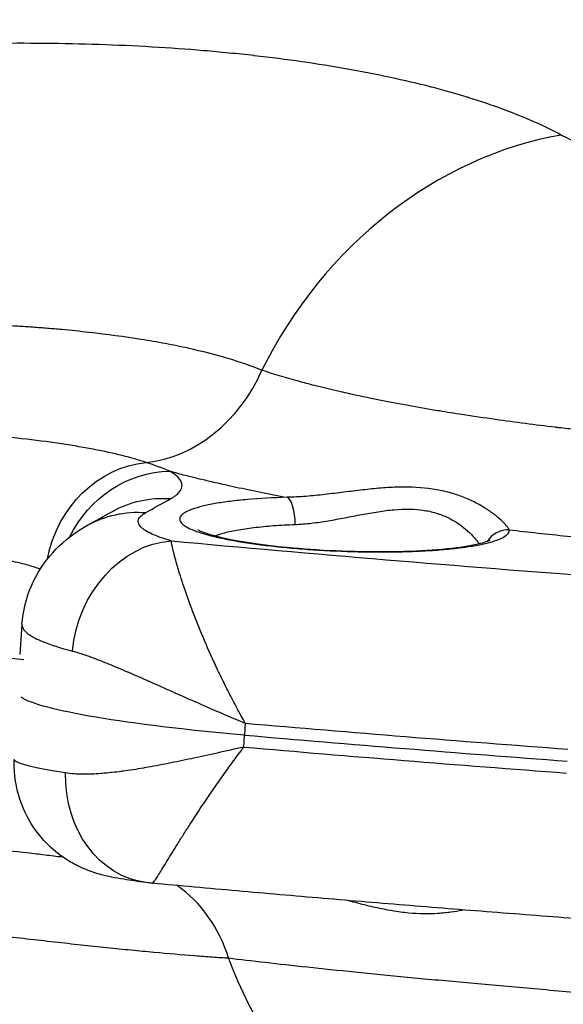
# Model space of a CAD drawing. Extents: x -29 to 25171, y -35653 to 17807.
# Drawn here: x 6086 to 6154, y 3470 to 3594 of the extents above; entities that cross this region are included whole.
import ezdxf

# ---------------------------------------------------------------- set-up
doc = ezdxf.new("R2010")
doc.units = 0
doc.header["$MEASUREMENT"] = 0
doc.header["$PDMODE"] = 1
doc.layers.get('0').update_dxf_attribs({"linetype": 'CONTINUOUS'})
doc.layers.get('DefPoints').update_dxf_attribs({"linetype": 'CONTINUOUS'})
doc.layers.add('FRAM3', color=1, linetype='CONTINUOUS', lineweight=50)
doc.layers.add('寸法線', color=3, linetype='CONTINUOUS', lineweight=18)
doc.layers.add('外形線', color=7, linetype='CONTINUOUS')
doc.styles.get("Standard").update_dxf_attribs({"font": 'TXT.SHX', "bigfont": 'bigfont.shx'})
doc.dimstyles.new('60ベース', dxfattribs={"dimscale": 60, "dimtxt": 3, "dimasz": 3, "dimexe": 0, "dimexo": 1, "dimgap": 1, "dimtad": 3, "dimdec": 1, "dimdsep": 46, "dimtxsty": 'STANDARD', "dimblk": 'DOTSMALL', "dimcen": 0, "dimclrd": 256, "dimclre": 256, "dimclrt": 7, "dimadec": 3, "dimazin": 2, "dimtfac": 1, "dimtdec": 1, "dimtix": 1, "dimtmove": 2, "dimatfit": 2, "dimldrblk": 'OPEN', "dimfxl": 1, "dimtolj": 1, "dimlwd": -1, "dimlwe": -1, "dimarcsym": 0})

# ---------------------------------------------------------------- blocks, each defined once
blk = doc.blocks.new('_DotSmall')
at = {"layer": 'FRAM3', "color": 0, "const_width": 0.5}
blk.add_lwpolyline([(-0.0625, 0, 1), (0.0625, 0, 1)], format="xyb", close=True, dxfattribs=at)
blk = doc.blocks.new('*D17')
at = {"layer": 'DefPoints', "color": 0}
for p in [(7011.84, 4781.67), (2092.12, 2639.09), (2829.65, 2639.09)]:
    blk.add_point(p, dxfattribs=at)
at = {"layer": '寸法線'}
for p, q in [((6951.84, 4781.67), (2092.12, 4781.67)), ((2092.12, 4781.67), (2092.12, 2639.09)), ((2769.65, 2639.09), (2092.12, 2639.09))]:
    blk.add_line(p, q, dxfattribs=at)
at = {"layer": '寸法線', "xscale": 180, "yscale": 180, "zscale": 180}
for p, rotation in [((2092.12, 4781.67), 90), ((2092.12, 2639.09), 270)]:
    blk.add_blockref('_DotSmall', p, dxfattribs=dict(at, rotation=rotation))
at = {"layer": '寸法線', "color": 7, "insert": (1942.12, 3710.38), "char_height": 180, "attachment_point": 5, "rotation": 90}
blk.add_mtext('\\A1;2143', dxfattribs=at)
blk = doc.blocks.new('_OPEN')
at = {"color": 0, "linetype": 'ByBlock'}
for p, q in [((-1, 0.16667), (0, 0)), ((0, 0), (-1, -0.16667)), ((0, 0), (-1, 0))]:
    blk.add_line(p, q, dxfattribs=at)

msp = doc.modelspace()

# ---------------------------------------------------------------- linework, layer by layer
at = {"layer": '外形線', "extrusion": (0, 1, 0)}
for p, q in [((6088.512, 3591.001), (6088.512, 3591.001)), ((6137.831, 3531.843), (6137.831, 3531.84)), ((6086.083, 3517.624), (6085.804, 3513.85)), ((6098.71, 3511.95), (6098.71, 3511.95)), ((6111.324, 3510.784), (6111.324, 3510.784)), ((6114.272, 3505.168), (6114.178, 3503.656)), ((6114.101, 3502.149), (6114.178, 3503.656)), ((6110.52, 3501.343), (6110.52, 3501.343)), ((6113.311, 3501.093), (6113.311, 3501.093))]:
    msp.add_line(p, q, dxfattribs=at)
at = {"layer": '外形線', "extrusion": (1e-16, 0, -1)}
for centre, major_axis, ratio, start_param, end_param in [((6319.8, 3552.142), (-253.585, 14.32), 0.0971977, 0.8467531, 0.8467547), ((6147.898, 3533.327), (2.069, 15.647), 0.6258916, -0.8937695, -0.8937674), ((6101.864, 3524.028), (4.83, 13.446), 0.8854097, -1.7463744, -0.3935002), ((6104.365, 3522.89), (7.265, 12.302), 0.9482084, -1.6588868, -0.528907), ((6104.451, 3519.422), (-6.95, 12.483), 0.9527225, 0, 0.5588964), ((6101.299, 3517.666), (-6.951, 12.482), 0.9527149, 0, 0.55936), ((6104.468, 3514.094), (3.961, 13.728), 0.8320627, -1.7941041, -0.2965578), ((6221.037, 3535.127), (-331.259, 18.711), 0.0972131, 5.1256725, 5.2511051), ((6126.662, 3506.788), (-41.209, 2.328), 0.0972131, 5.0146645, 6.1184277), ((6103.627, 3499.203), (1.853, 14.167), 0.8402265, 3.1415966, 4.5803522), ((6153.625, 3494.623), (-2.229, 50.751), 0.8844359, 3.3498903, 4.3655275)]:
    msp.add_ellipse(centre, major_axis=major_axis, ratio=ratio, start_param=start_param, end_param=end_param, dxfattribs=at)
at = {"layer": '外形線'}
for centre, major_axis, ratio, start_param, end_param in [((6155.667, 3530.785), (24.07, 44.736), 0.8586753, 0.5934045, 1.6090417), ((6105.09, 3544.844), (-2.769, 18.92), 0.9485817, 0.8726784, 0.8726795), ((6101.622, 3556.831), (5.586, 18.213), 0.8562853, 3.4938851, 4.5823931), ((6108.4, 3537.642), (1.315, 15.826), 0.4604312, -0.5478952, -0.5478933), ((6119.457, 3530.555), (-0.093, 3.174), 0.3499506, 4.6085265, 6.1092144), ((6147.472, 3526.447), (3.16, 0.306), 0.9861504, 1.4367122, 2.4806119), ((6221.991, 3552.003), (-332.674, 18.791), 0.0972131, 1.2166769, 1.3883225), ((6220.856, 3531.904), (-351.838, 19.873), 0.0972131, 1.2685208, 1.3880205), ((6220.771, 3530.395), (-351.865, 19.875), 0.0972131, 1.2685208, 1.3880214), ((6220.685, 3528.886), (-351.838, 19.873), 0.0972131, 1.2685208, 1.3880205), ((6096.555, 3468.157), (2.771, 19.058), 0.8639122, -0.2514594, -0.2514566), ((6096.624, 3468.351), (2.758, 18.849), 0.86397, -1.0583798, -0.4126681)]:
    msp.add_ellipse(centre, major_axis=major_axis, ratio=ratio, start_param=start_param, end_param=end_param, dxfattribs=at)
for points, knots in [([(6154.141, 3579.43), (6151.979, 3580.594), (6149.528, 3581.679), (6146.799, 3582.687), (6146.784, 3582.693), (6146.769, 3582.698), (6146.754, 3582.704), (6145.398, 3583.204), (6143.973, 3583.685), (6142.479, 3584.147), (6142.46, 3584.153), (6142.44, 3584.159), (6142.421, 3584.165), (6141.682, 3584.393), (6140.927, 3584.616), (6140.155, 3584.834), (6140.134, 3584.84), (6140.114, 3584.846), (6140.093, 3584.852), (6139.319, 3585.07), (6138.528, 3585.284), (6137.725, 3585.491), (6137.705, 3585.496), (6137.684, 3585.502), (6137.664, 3585.507), (6134.385, 3586.352), (6130.893, 3587.101), (6127.195, 3587.757), (6127.176, 3587.76), (6127.157, 3587.764), (6127.138, 3587.767), (6123.433, 3588.423), (6119.522, 3588.985), (6115.398, 3589.451), (6115.381, 3589.452), (6115.364, 3589.454), (6115.347, 3589.456), (6114.327, 3589.571), (6113.292, 3589.681), (6112.25, 3589.783), (6112.234, 3589.785), (6112.218, 3589.786), (6112.201, 3589.788), (6111.158, 3589.891), (6110.108, 3589.986), (6109.05, 3590.076), (6109.035, 3590.077), (6109.019, 3590.079), (6109.004, 3590.08), (6106.871, 3590.26), (6104.711, 3590.413), (6102.524, 3590.541), (6102.51, 3590.542), (6102.496, 3590.543), (6102.483, 3590.543), (6098.089, 3590.799), (6093.585, 3590.951), (6088.97, 3590.997), (6088.961, 3590.997), (6088.951, 3590.997), (6088.942, 3590.997), (6086.637, 3591.02), (6084.304, 3591.016), (6081.942, 3590.986), (6081.935, 3590.986), (6081.927, 3590.985), (6081.92, 3590.985), (6079.556, 3590.954), (6077.183, 3590.896), (6074.807, 3590.812), (6074.802, 3590.812), (6074.797, 3590.812), (6074.792, 3590.811), (6070.03, 3590.642), (6065.249, 3590.366), (6060.448, 3589.981)], [0, 0, 0, 0, 0.01424921, 0.01424921, 0.01424921, 0.01432799, 0.01432799, 0.01432799, 0.02139985, 0.02139985, 0.02139985, 0.02149198, 0.02149198, 0.02149198, 0.02498175, 0.02498175, 0.02498175, 0.02507398, 0.02507398, 0.02507398, 0.02856717, 0.02856717, 0.02856717, 0.02865598, 0.02865598, 0.02865598, 0.04290996, 0.04290996, 0.04290996, 0.04298397, 0.04298397, 0.04298397, 0.05725275, 0.05725275, 0.05725275, 0.05731196, 0.05731196, 0.05731196, 0.06083845, 0.06083845, 0.06083845, 0.06089395, 0.06089395, 0.06089395, 0.06442414, 0.06442414, 0.06442414, 0.06447595, 0.06447595, 0.06447595, 0.07159554, 0.07159554, 0.07159554, 0.07163995, 0.07163995, 0.07163995, 0.08593833, 0.08593833, 0.08593833, 0.08596794, 0.08596794, 0.08596794, 0.09310973, 0.09310973, 0.09310973, 0.09313193, 0.09313193, 0.09313193, 0.10028112, 0.10028112, 0.10028112, 0.10029592, 0.10029592, 0.10029592, 0.11462391, 0.11462391, 0.11462391, 0.11462391]), ([(6182.502, 3574.053), (6180.996, 3574.096), (6179.517, 3574.164), (6178.062, 3574.257), (6176.6, 3574.35), (6175.163, 3574.467), (6173.753, 3574.61), (6173.74, 3574.611), (6173.728, 3574.612), (6173.715, 3574.614), (6173.374, 3574.648), (6173.034, 3574.685), (6172.697, 3574.722), (6172.347, 3574.761), (6172.001, 3574.801), (6171.658, 3574.843), (6171.647, 3574.844), (6171.636, 3574.846), (6171.625, 3574.847), (6170.95, 3574.929), (6170.288, 3575.017), (6169.637, 3575.11), (6169.628, 3575.111), (6169.618, 3575.112), (6169.608, 3575.114), (6168.297, 3575.302), (6167.034, 3575.511), (6165.82, 3575.742), (6165.813, 3575.743), (6165.805, 3575.745), (6165.798, 3575.746), (6165.194, 3575.861), (6164.602, 3575.982), (6164.022, 3576.107), (6163.436, 3576.235), (6162.861, 3576.368), (6162.3, 3576.506), (6162.295, 3576.507), (6162.29, 3576.508), (6162.285, 3576.509), (6161.169, 3576.785), (6160.127, 3577.077), (6159.154, 3577.385), (6159.152, 3577.386), (6159.149, 3577.387), (6159.146, 3577.388), (6158.172, 3577.696), (6157.269, 3578.02), (6156.436, 3578.36), (6155.6, 3578.701), (6154.835, 3579.057), (6154.141, 3579.43)], [0, 0, 0, 0, 0.004532267, 0.004532267, 0.004532267, 0.009087751, 0.009087751, 0.009087751, 0.009127802, 0.009127802, 0.009127802, 0.010230065, 0.010230065, 0.010230065, 0.011372777, 0.011372777, 0.011372777, 0.011409753, 0.011409753, 0.011409753, 0.013658089, 0.013658089, 0.013658089, 0.013691703, 0.013691703, 0.013691703, 0.018228713, 0.018228713, 0.018228713, 0.018255604, 0.018255604, 0.018255604, 0.020514024, 0.020514024, 0.020514024, 0.022799337, 0.022799337, 0.022799337, 0.022819505, 0.022819505, 0.022819505, 0.027369961, 0.027369961, 0.027369961, 0.027383406, 0.027383406, 0.027383406, 0.0319406, 0.0319406, 0.0319406, 0.036511209, 0.036511209, 0.036511209, 0.036511209]), ([(6116.361, 3549.728), (6115.095, 3550.25), (6113.681, 3550.743), (6112.125, 3551.206), (6110.57, 3551.668), (6108.873, 3552.102), (6107.034, 3552.506), (6106.114, 3552.707), (6105.156, 3552.902), (6104.166, 3553.088), (6104.163, 3553.089), (6104.16, 3553.089), (6104.157, 3553.09), (6103.66, 3553.183), (6103.155, 3553.274), (6102.645, 3553.363), (6102.142, 3553.45), (6101.634, 3553.535), (6101.118, 3553.617), (6101.111, 3553.618), (6101.103, 3553.62), (6101.096, 3553.621), (6099.022, 3553.953), (6096.85, 3554.246), (6094.583, 3554.502), (6094.568, 3554.504), (6094.553, 3554.505), (6094.537, 3554.507), (6093.415, 3554.633), (6092.268, 3554.75), (6091.098, 3554.858), (6090.504, 3554.912), (6089.905, 3554.965), (6089.299, 3555.014), (6088.694, 3555.064), (6088.081, 3555.111), (6087.465, 3555.156), (6087.448, 3555.157), (6087.431, 3555.158), (6087.415, 3555.159), (6086.797, 3555.204), (6086.173, 3555.246), (6085.548, 3555.285), (6084.923, 3555.324), (6084.295, 3555.36), (6083.666, 3555.394), (6082.436, 3555.459), (6081.198, 3555.515), (6079.947, 3555.56), (6079.919, 3555.561), (6079.891, 3555.562), (6079.863, 3555.563), (6077.342, 3555.653), (6074.781, 3555.702), (6072.178, 3555.71), (6072.158, 3555.71), (6072.138, 3555.71), (6072.118, 3555.71), (6070.821, 3555.713), (6069.512, 3555.706), (6068.199, 3555.688), (6066.866, 3555.67), (6065.532, 3555.641), (6064.197, 3555.602)], [0, 0, 0, 0, 0.007901323, 0.007901323, 0.007901323, 0.015802646, 0.015802646, 0.015802646, 0.019753307, 0.019753307, 0.019753307, 0.01976448, 0.01976448, 0.01976448, 0.021746989, 0.021746989, 0.021746989, 0.023703969, 0.023703969, 0.023703969, 0.023731995, 0.023731995, 0.023731995, 0.031605292, 0.031605292, 0.031605292, 0.031658367, 0.031658367, 0.031658367, 0.035555953, 0.035555953, 0.035555953, 0.037531284, 0.037531284, 0.037531284, 0.039506615, 0.039506615, 0.039506615, 0.039560098, 0.039560098, 0.039560098, 0.041541761, 0.041541761, 0.041541761, 0.043527631, 0.043527631, 0.043527631, 0.047407938, 0.047407938, 0.047407938, 0.047494, 0.047494, 0.047494, 0.055309261, 0.055309261, 0.055309261, 0.055369387, 0.055369387, 0.055369387, 0.059259922, 0.059259922, 0.059259922, 0.063210584, 0.063210584, 0.063210584, 0.063210584]), ([(6169.552, 3540.913), (6168.767, 3540.977), (6167.986, 3541.043), (6167.209, 3541.11), (6165.214, 3541.284), (6163.248, 3541.467), (6161.312, 3541.66), (6160.275, 3541.764), (6159.248, 3541.87), (6158.228, 3541.979), (6157.491, 3542.058), (6156.755, 3542.139), (6156.025, 3542.221), (6155.297, 3542.303), (6154.575, 3542.386), (6153.856, 3542.471), (6153.709, 3542.489), (6153.561, 3542.506), (6153.414, 3542.524), (6152.139, 3542.676), (6150.878, 3542.832), (6149.63, 3542.994), (6148.358, 3543.159), (6147.1, 3543.329), (6145.858, 3543.504), (6144.409, 3543.708), (6142.993, 3543.917), (6141.612, 3544.131), (6140.648, 3544.28), (6139.702, 3544.431), (6138.771, 3544.585), (6138.449, 3544.638), (6138.13, 3544.692), (6137.813, 3544.745), (6136.566, 3544.956), (6135.348, 3545.172), (6134.155, 3545.392), (6133.513, 3545.511), (6132.88, 3545.631), (6132.256, 3545.752), (6130.578, 3546.077), (6128.962, 3546.412), (6127.409, 3546.756), (6127.039, 3546.838), (6126.673, 3546.921), (6126.311, 3547.004), (6125.368, 3547.219), (6124.447, 3547.439), (6123.557, 3547.662), (6122.846, 3547.84), (6122.154, 3548.019), (6121.481, 3548.2), (6121.312, 3548.245), (6121.144, 3548.291), (6120.977, 3548.336), (6119.318, 3548.791), (6117.779, 3549.254), (6116.361, 3549.728)], [0, 0, 0, 0, 0.002410111, 0.002410111, 0.002410111, 0.008604441, 0.008604441, 0.008604441, 0.011922652, 0.011922652, 0.011922652, 0.014322466, 0.014322466, 0.014322466, 0.016716968, 0.016716968, 0.016716968, 0.017208883, 0.017208883, 0.017208883, 0.021467765, 0.021467765, 0.021467765, 0.025813324, 0.025813324, 0.025813324, 0.030883743, 0.030883743, 0.030883743, 0.034417766, 0.034417766, 0.034417766, 0.035637693, 0.035637693, 0.035637693, 0.040437388, 0.040437388, 0.040437388, 0.043022207, 0.043022207, 0.043022207, 0.049972923, 0.049972923, 0.049972923, 0.051626649, 0.051626649, 0.051626649, 0.055928869, 0.055928869, 0.055928869, 0.059367495, 0.059367495, 0.059367495, 0.06023109, 0.06023109, 0.06023109, 0.068835532, 0.068835532, 0.068835532, 0.068835532]), ([(6101.76, 3538.086), (6100.866, 3538.387), (6099.86, 3538.675), (6097.636, 3539.231), (6096.417, 3539.497), (6094.425, 3539.878), (6093.731, 3540.003), (6092.305, 3540.243), (6091.573, 3540.358), (6089.318, 3540.691), (6087.738, 3540.896), (6085.253, 3541.176), (6084.406, 3541.265), (6082.671, 3541.434), (6081.788, 3541.513), (6079.117, 3541.735), (6077.299, 3541.861), (6074.514, 3542.019), (6073.576, 3542.067), (6071.682, 3542.151), (6070.723, 3542.188), (6067.835, 3542.283), (6065.903, 3542.324), (6063.966, 3542.342)], [0, 0, 0, 0, 0.005741666, 0.005741666, 0.011483332, 0.011483332, 0.014354165, 0.014354165, 0.017224998, 0.017224998, 0.022966664, 0.022966664, 0.025837497, 0.025837497, 0.02870833, 0.02870833, 0.034449996, 0.034449996, 0.037320829, 0.037320829, 0.040191662, 0.040191662, 0.045933328, 0.045933328, 0.045933328, 0.045933328]), ([(6104.751, 3536.988), (6105.382, 3536.817), (6106.03, 3536.647), (6106.693, 3536.478), (6107.153, 3536.361), (6107.62, 3536.244), (6108.095, 3536.128), (6108.653, 3535.991), (6109.22, 3535.856), (6109.796, 3535.721), (6110.417, 3535.576), (6111.048, 3535.432), (6111.69, 3535.289), (6112.149, 3535.187), (6112.614, 3535.085), (6113.083, 3534.984), (6115.142, 3534.541), (6117.301, 3534.108), (6119.558, 3533.686)], [0.006947649, 0.006947649, 0.006947649, 0.006947649, 0.010395891, 0.010395891, 0.010395891, 0.012784673, 0.012784673, 0.012784673, 0.015592588, 0.015592588, 0.015592588, 0.018621696, 0.018621696, 0.018621696, 0.020789944, 0.020789944, 0.020789944, 0.030295744, 0.030295744, 0.030295744, 0.030295744]), ([(6104.865, 3533.516), (6105.352, 3533.788), (6105.712, 3534.065), (6105.949, 3534.348), (6106.187, 3534.631), (6106.302, 3534.919), (6106.293, 3535.212), (6106.288, 3535.359), (6106.252, 3535.507), (6106.185, 3535.657), (6106.117, 3535.806), (6106.018, 3535.955), (6105.889, 3536.103), (6105.63, 3536.4), (6105.25, 3536.695), (6104.751, 3536.988)], [0, 0, 0, 0, 0.005434345, 0.005434345, 0.005434345, 0.010870207, 0.010870207, 0.010870207, 0.013588736, 0.013588736, 0.013588736, 0.016307843, 0.016307843, 0.016307843, 0.021748182, 0.021748182, 0.021748182, 0.021748182]), ([(6147.596, 3529.576), (6147.531, 3529.713), (6147.411, 3529.887), (6147.074, 3530.288), (6146.857, 3530.515), (6146.332, 3531.002), (6146.022, 3531.265), (6145.328, 3531.795), (6144.943, 3532.063), (6144.102, 3532.59), (6143.646, 3532.849), (6142.908, 3533.218), (6142.652, 3533.338), (6142.127, 3533.568), (6141.857, 3533.678), (6141.025, 3533.992), (6140.442, 3534.179), (6139.524, 3534.417), (6139.21, 3534.49), (6138.568, 3534.62), (6138.239, 3534.678), (6136.572, 3534.928), (6135.165, 3534.997), (6133.311, 3534.954), (6132.934, 3534.939), (6132.178, 3534.898), (6131.798, 3534.872), (6130.651, 3534.781), (6129.878, 3534.703), (6128.309, 3534.526), (6127.511, 3534.427), (6125.918, 3534.229), (6125.122, 3534.13), (6123.529, 3533.951), (6122.732, 3533.869), (6121.535, 3533.775), (6121.134, 3533.749), (6120.341, 3533.708), (6119.947, 3533.693), (6119.558, 3533.686)], [0, 0, 0, 0, 0.002402256, 0.002402256, 0.004804511, 0.004804511, 0.007206767, 0.007206767, 0.009609022, 0.009609022, 0.012011278, 0.012011278, 0.013212405, 0.013212405, 0.014413533, 0.014413533, 0.016815789, 0.016815789, 0.018016917, 0.018016917, 0.019218044, 0.019218044, 0.024022555, 0.024022555, 0.025223683, 0.025223683, 0.026424811, 0.026424811, 0.028827066, 0.028827066, 0.031229322, 0.031229322, 0.033631578, 0.033631578, 0.036033833, 0.036033833, 0.037234961, 0.037234961, 0.038436089, 0.038436089, 0.038436089, 0.038436089]), ([(6119.558, 3533.686), (6117.763, 3533.634), (6116.101, 3533.539), (6114.567, 3533.405), (6113.8, 3533.338), (6113.063, 3533.26), (6112.38, 3533.174), (6111.697, 3533.088), (6111.064, 3532.993), (6110.479, 3532.891), (6109.894, 3532.788), (6109.356, 3532.677), (6108.872, 3532.558), (6108.387, 3532.44), (6107.965, 3532.315), (6107.601, 3532.185), (6107.238, 3532.055), (6106.934, 3531.919), (6106.691, 3531.778), (6106.569, 3531.707), (6106.463, 3531.635), (6106.372, 3531.562), (6106.282, 3531.489), (6106.208, 3531.415), (6106.15, 3531.341), (6106.034, 3531.192), (6105.983, 3531.041), (6105.996, 3530.888), (6106.003, 3530.811), (6106.025, 3530.734), (6106.064, 3530.656), (6106.103, 3530.578), (6106.158, 3530.499), (6106.23, 3530.421), (6106.516, 3530.106), (6107.051, 3529.796), (6107.831, 3529.491), (6108.026, 3529.415), (6108.238, 3529.338), (6108.463, 3529.263), (6108.689, 3529.187), (6108.928, 3529.113), (6109.179, 3529.04), (6109.683, 3528.894), (6110.238, 3528.752), (6110.845, 3528.615), (6111.148, 3528.547), (6111.464, 3528.479), (6111.794, 3528.413), (6112.123, 3528.346), (6112.467, 3528.281), (6112.821, 3528.217), (6113.527, 3528.09), (6114.271, 3527.97), (6115.05, 3527.857), (6115.83, 3527.745), (6116.645, 3527.64), (6117.496, 3527.542), (6117.922, 3527.493), (6118.359, 3527.445), (6118.799, 3527.401), (6119.239, 3527.356), (6119.684, 3527.314), (6120.132, 3527.273), (6121.029, 3527.193), (6121.942, 3527.123), (6122.871, 3527.062), (6123.336, 3527.031), (6123.804, 3527.003), (6124.277, 3526.977), (6124.749, 3526.951), (6125.228, 3526.927), (6125.704, 3526.907), (6127.607, 3526.824), (6129.487, 3526.783), (6131.346, 3526.784), (6131.811, 3526.784), (6132.276, 3526.787), (6132.732, 3526.793), (6133.188, 3526.799), (6133.637, 3526.807), (6134.08, 3526.818), (6134.965, 3526.84), (6135.824, 3526.873), (6136.657, 3526.916), (6137.073, 3526.937), (6137.483, 3526.961), (6137.886, 3526.988), (6138.289, 3527.015), (6138.686, 3527.044), (6139.069, 3527.076), (6139.837, 3527.14), (6140.559, 3527.213), (6141.238, 3527.295), (6141.916, 3527.377), (6142.551, 3527.469), (6143.141, 3527.57), (6143.435, 3527.62), (6143.718, 3527.673), (6143.986, 3527.727), (6144.253, 3527.782), (6144.506, 3527.838), (6144.744, 3527.896), (6145.222, 3528.012), (6145.642, 3528.135), (6146.005, 3528.265), (6146.186, 3528.33), (6146.353, 3528.397), (6146.506, 3528.466), (6146.658, 3528.534), (6146.795, 3528.605), (6146.916, 3528.676), (6147.398, 3528.96), (6147.626, 3529.26), (6147.596, 3529.576)], [0, 0, 0, 0, 0.005666561, 0.005666561, 0.005666561, 0.008499693, 0.008499693, 0.008499693, 0.011332437, 0.011332437, 0.011332437, 0.014165004, 0.014165004, 0.014165004, 0.016997495, 0.016997495, 0.016997495, 0.019829992, 0.019829992, 0.019829992, 0.021246244, 0.021246244, 0.021246244, 0.022662525, 0.022662525, 0.022662525, 0.025495213, 0.025495213, 0.025495213, 0.02691162, 0.02691162, 0.02691162, 0.028328069, 0.028328069, 0.028328069, 0.033994458, 0.033994458, 0.033994458, 0.035411208, 0.035411208, 0.035411208, 0.036828016, 0.036828016, 0.036828016, 0.039661798, 0.039661798, 0.039661798, 0.041078771, 0.041078771, 0.041078771, 0.042495801, 0.042495801, 0.042495801, 0.045329958, 0.045329958, 0.045329958, 0.048164232, 0.048164232, 0.048164232, 0.049581412, 0.049581412, 0.049581412, 0.05099859, 0.05099859, 0.05099859, 0.053832329, 0.053832329, 0.053832329, 0.055248969, 0.055248969, 0.055248969, 0.05666561, 0.05666561, 0.05666561, 0.062332171, 0.062332171, 0.062332171, 0.063748811, 0.063748811, 0.063748811, 0.065165451, 0.065165451, 0.065165451, 0.067998732, 0.067998732, 0.067998732, 0.069415372, 0.069415372, 0.069415372, 0.070832012, 0.070832012, 0.070832012, 0.073665293, 0.073665293, 0.073665293, 0.076498573, 0.076498573, 0.076498573, 0.077915213, 0.077915213, 0.077915213, 0.079331854, 0.079331854, 0.079331854, 0.082165134, 0.082165134, 0.082165134, 0.083581774, 0.083581774, 0.083581774, 0.084998415, 0.084998415, 0.084998415, 0.090664976, 0.090664976, 0.090664976, 0.090664976]), ([(6104.918, 3528.186), (6103.914, 3528.475), (6103.092, 3528.77), (6102.121, 3529.221), (6101.842, 3529.373), (6101.491, 3529.604), (6101.385, 3529.681), (6101.199, 3529.835), (6101.118, 3529.912), (6100.775, 3530.294), (6100.692, 3530.595), (6100.857, 3531.042), (6100.962, 3531.19), (6101.267, 3531.48), (6101.468, 3531.622), (6101.717, 3531.761)], [0, 0, 0, 0, 0.005561689, 0.005561689, 0.008342534, 0.008342534, 0.009732957, 0.009732957, 0.011123379, 0.011123379, 0.016685068, 0.016685068, 0.019465913, 0.019465913, 0.022246758, 0.022246758, 0.022246758, 0.022246758]), ([(6120.571, 3530.258), (6120.911, 3530.271), (6121.253, 3530.292), (6121.599, 3530.32), (6121.941, 3530.348), (6122.286, 3530.382), (6122.632, 3530.422), (6122.635, 3530.423), (6122.639, 3530.423), (6122.643, 3530.424), (6123.335, 3530.504), (6124.029, 3530.607), (6124.723, 3530.722), (6124.728, 3530.723), (6124.733, 3530.724), (6124.738, 3530.725), (6125.433, 3530.84), (6126.131, 3530.969), (6126.831, 3531.103), (6126.834, 3531.103), (6126.838, 3531.104), (6126.842, 3531.105), (6127.544, 3531.238), (6128.252, 3531.377), (6128.951, 3531.508), (6129.653, 3531.639), (6130.348, 3531.763), (6131.037, 3531.868), (6131.38, 3531.921), (6131.723, 3531.969), (6132.064, 3532.011), (6132.405, 3532.053), (6132.745, 3532.089), (6133.081, 3532.118), (6134.421, 3532.231), (6135.683, 3532.219), (6136.864, 3532.036), (6136.869, 3532.035), (6136.874, 3532.034), (6136.878, 3532.033), (6137.168, 3531.988), (6137.454, 3531.932), (6137.729, 3531.867), (6137.735, 3531.866), (6137.741, 3531.864), (6137.747, 3531.863), (6138.021, 3531.798), (6138.285, 3531.724), (6138.541, 3531.642), (6138.548, 3531.64), (6138.555, 3531.638), (6138.562, 3531.636), (6139.079, 3531.469), (6139.561, 3531.269), (6140.011, 3531.044), (6140.018, 3531.04), (6140.024, 3531.037), (6140.03, 3531.034), (6140.48, 3530.807), (6140.9, 3530.553), (6141.28, 3530.289), (6141.285, 3530.286), (6141.289, 3530.283), (6141.293, 3530.28), (6141.674, 3530.014), (6142.017, 3529.737), (6142.326, 3529.458), (6142.328, 3529.456), (6142.33, 3529.455), (6142.332, 3529.453), (6142.641, 3529.173), (6142.916, 3528.891), (6143.157, 3528.616), (6143.277, 3528.478), (6143.389, 3528.342), (6143.491, 3528.21), (6143.594, 3528.078), (6143.686, 3527.95), (6143.769, 3527.828), (6143.769, 3527.828), (6143.769, 3527.828), (6143.769, 3527.828)], [0, 0, 0, 0, 0.001085279, 0.001085279, 0.001085279, 0.002159327, 0.002159327, 0.002159327, 0.002170558, 0.002170558, 0.002170558, 0.004326411, 0.004326411, 0.004326411, 0.004341115, 0.004341115, 0.004341115, 0.00649989, 0.00649989, 0.00649989, 0.006511673, 0.006511673, 0.006511673, 0.008676507, 0.008676507, 0.008676507, 0.010851785, 0.010851785, 0.010851785, 0.011937587, 0.011937587, 0.011937587, 0.013021523, 0.013021523, 0.013021523, 0.017346656, 0.017346656, 0.017346656, 0.01736446, 0.01736446, 0.01736446, 0.018425695, 0.018425695, 0.018425695, 0.018449739, 0.018449739, 0.018449739, 0.01950692, 0.01950692, 0.01950692, 0.019535018, 0.019535018, 0.019535018, 0.021676084, 0.021676084, 0.021676084, 0.021705575, 0.021705575, 0.021705575, 0.023852353, 0.023852353, 0.023852353, 0.023876133, 0.023876133, 0.023876133, 0.026033817, 0.026033817, 0.026033817, 0.02604669, 0.02604669, 0.02604669, 0.028216093, 0.028216093, 0.028216093, 0.029302526, 0.029302526, 0.029302526, 0.030387805, 0.030387805, 0.030387805, 0.030388919, 0.030388919, 0.030388919, 0.030388919]), ([(6086.085, 3517.646), (6086.209, 3519.325), (6086.626, 3520.998), (6087.958, 3524.066), (6088.891, 3525.488), (6091.044, 3527.888), (6092.287, 3528.886), (6093.793, 3529.831), (6094.071, 3529.995), (6094.347, 3530.149)], [0, 0, 0, 0, 0.5252825, 0.5252825, 1.0545958, 1.0545958, 1.5869751, 1.5869751, 1.7073675, 1.7073675, 1.7073675, 1.7073675]), ([(6111.481, 3529.164), (6111.738, 3529.233), (6112.013, 3529.301), (6112.594, 3529.429), (6112.902, 3529.491), (6113.872, 3529.666), (6114.584, 3529.772), (6116.142, 3529.96), (6116.969, 3530.04), (6118.705, 3530.17), (6119.616, 3530.222), (6120.571, 3530.258)], [0.064842609, 0.064842609, 0.064842609, 0.064842609, 0.066353596, 0.066353596, 0.067864583, 0.067864583, 0.070886557, 0.070886557, 0.07390853, 0.07390853, 0.076930504, 0.076930504, 0.076930504, 0.076930504]), ([(6108.304, 3529.589), (6108.304, 3529.589), (6108.305, 3529.588), (6108.331, 3529.572), (6108.449, 3529.503), (6108.904, 3529.303), (6109.303, 3529.156), (6110.496, 3528.797), (6111.402, 3528.576), (6113.705, 3528.118), (6115.196, 3527.882), (6118.574, 3527.456), (6120.529, 3527.268), (6124.599, 3526.985), (6126.769, 3526.889), (6131.003, 3526.811), (6133.12, 3526.827), (6136.994, 3526.97), (6138.804, 3527.099), (6141.818, 3527.438), (6143.086, 3527.655), (6144.349, 3527.971), (6144.664, 3528.07), (6145.05, 3528.214), (6145.157, 3528.269), (6145.179, 3528.281), (6145.18, 3528.282), (6145.18, 3528.282)], [0.5618133, 0.5618133, 0.5618133, 0.5618133, 0.590035, 0.590035, 0.8262974, 0.8262974, 1.1522257, 1.1522257, 1.615293, 1.615293, 2.1770603, 2.1770603, 2.7919561, 2.7919561, 3.4278602, 3.4278602, 4.0701636, 4.0701636, 4.7102455, 4.7102455, 5.3324904, 5.3324904, 5.6091215, 5.6091215, 5.8313015, 5.8313015, 5.860535, 5.860535, 5.860535, 5.860535]), ([(6147.596, 3529.576), (6149.993, 3529.301), (6152.433, 3529.037), (6154.916, 3528.785), (6158.123, 3528.459), (6161.4, 3528.151), (6164.751, 3527.863)], [0.064698115, 0.064698115, 0.064698115, 0.064698115, 0.072736564, 0.072736564, 0.072736564, 0.08312275, 0.08312275, 0.08312275, 0.08312275]), ([(6114.272, 3505.168), (6113.908, 3505.811), (6113.552, 3506.458), (6112.86, 3507.748), (6112.523, 3508.393), (6111.867, 3509.679), (6111.55, 3510.318), (6110.934, 3511.587), (6110.636, 3512.219), (6109.773, 3514.09), (6109.245, 3515.3), (6108.515, 3517.054), (6108.281, 3517.631), (6107.84, 3518.752), (6107.631, 3519.295), (6107.043, 3520.873), (6106.699, 3521.856), (6106.249, 3523.218), (6106.11, 3523.653), (6105.854, 3524.48), (6105.739, 3524.869), (6105.531, 3525.596), (6105.438, 3525.934), (6105.277, 3526.547), (6105.208, 3526.825), (6105.032, 3527.567), (6104.957, 3527.943), (6104.918, 3528.186)], [-0.000037313, -0.000037313, -0.000037313, -0.000037313, 0.002191604, 0.002191604, 0.00442052, 0.00442052, 0.006649437, 0.006649437, 0.008878354, 0.008878354, 0.013336187, 0.013336187, 0.015565103, 0.015565103, 0.01779402, 0.01779402, 0.022251853, 0.022251853, 0.02448077, 0.02448077, 0.026709686, 0.026709686, 0.028938603, 0.028938603, 0.03116752, 0.03116752, 0.035625353, 0.035625353, 0.035625353, 0.035625353]), ([(6076.372, 3526.812), (6076.421, 3526.808), (6076.47, 3526.804), (6076.519, 3526.8), (6076.807, 3526.776), (6077.094, 3526.751), (6077.377, 3526.725), (6077.382, 3526.725), (6077.387, 3526.724), (6077.392, 3526.724), (6077.954, 3526.672), (6078.502, 3526.615), (6079.037, 3526.555), (6079.042, 3526.555), (6079.046, 3526.554), (6079.05, 3526.554), (6080.126, 3526.432), (6081.148, 3526.294), (6082.118, 3526.14), (6082.121, 3526.14), (6082.124, 3526.139), (6082.128, 3526.139), (6082.611, 3526.062), (6083.081, 3525.981), (6083.538, 3525.896), (6083.541, 3525.895), (6083.544, 3525.895), (6083.547, 3525.894), (6084.004, 3525.809), (6084.448, 3525.719), (6084.872, 3525.627), (6084.874, 3525.627), (6084.876, 3525.626), (6084.879, 3525.626), (6085.728, 3525.441), (6086.502, 3525.244), (6087.202, 3525.036), (6087.634, 3524.908), (6088.038, 3524.775), (6088.413, 3524.638)], [0.012105938, 0.012105938, 0.012105938, 0.012105938, 0.012266575, 0.012266575, 0.012266575, 0.013211904, 0.013211904, 0.013211904, 0.013228242, 0.013228242, 0.013228242, 0.015102606, 0.015102606, 0.015102606, 0.015117991, 0.015117991, 0.015117991, 0.018884406, 0.018884406, 0.018884406, 0.018897488, 0.018897488, 0.018897488, 0.020775452, 0.020775452, 0.020775452, 0.020787237, 0.020787237, 0.020787237, 0.022666645, 0.022666645, 0.022666645, 0.022676986, 0.022676986, 0.022676986, 0.026450445, 0.026450445, 0.026450445, 0.028778915, 0.028778915, 0.028778915, 0.028778915]), ([(6086.085, 3517.646), (6086.062, 3517.344), (6086.213, 3517.036), (6086.535, 3516.722), (6086.64, 3516.62), (6086.763, 3516.517), (6086.906, 3516.414), (6087.048, 3516.311), (6087.21, 3516.206), (6087.389, 3516.103), (6087.747, 3515.895), (6088.174, 3515.689), (6088.669, 3515.484), (6089.658, 3515.074), (6090.916, 3514.669), (6092.453, 3514.268)], [0.010610056, 0.010610056, 0.010610056, 0.010610056, 0.01720027, 0.01720027, 0.01720027, 0.019350606, 0.019350606, 0.019350606, 0.021501028, 0.021501028, 0.021501028, 0.02580219, 0.02580219, 0.02580219, 0.034405873, 0.034405873, 0.034405873, 0.034405873]), ([(6092.453, 3514.268), (6092.794, 3514.179), (6093.144, 3514.076), (6093.505, 3513.962), (6093.842, 3513.855), (6094.187, 3513.738), (6094.541, 3513.612), (6094.564, 3513.604), (6094.587, 3513.596), (6094.609, 3513.588), (6095.322, 3513.334), (6096.069, 3513.044), (6096.851, 3512.726), (6096.892, 3512.709), (6096.934, 3512.692), (6096.976, 3512.675), (6097.339, 3512.527), (6097.711, 3512.372), (6098.089, 3512.213), (6098.138, 3512.192), (6098.188, 3512.172), (6098.237, 3512.151), (6098.61, 3511.993), (6098.988, 3511.831), (6099.372, 3511.665), (6099.426, 3511.641), (6099.481, 3511.618), (6099.536, 3511.594), (6100.352, 3511.24), (6101.191, 3510.87), (6102.053, 3510.488), (6102.112, 3510.462), (6102.171, 3510.435), (6102.23, 3510.409), (6103.146, 3510.003), (6104.088, 3509.582), (6105.056, 3509.152), (6105.976, 3508.742), (6106.921, 3508.323), (6107.889, 3507.898), (6107.933, 3507.879), (6107.976, 3507.859), (6108.02, 3507.84), (6109.005, 3507.408), (6110.005, 3506.972), (6111.025, 3506.536), (6111.823, 3506.193), (6112.632, 3505.85), (6113.451, 3505.509), (6113.723, 3505.395), (6113.999, 3505.281), (6114.272, 3505.168)], [0, 0, 0, 0, 0.001897139, 0.001897139, 0.001897139, 0.003670343, 0.003670343, 0.003670343, 0.003783471, 0.003783471, 0.003783471, 0.007340686, 0.007340686, 0.007340686, 0.007529497, 0.007529497, 0.007529497, 0.009175857, 0.009175857, 0.009175857, 0.009390873, 0.009390873, 0.009390873, 0.011011028, 0.011011028, 0.011011028, 0.011242002, 0.011242002, 0.011242002, 0.014681371, 0.014681371, 0.014681371, 0.014915685, 0.014915685, 0.014915685, 0.018559557, 0.018559557, 0.018559557, 0.022022057, 0.022022057, 0.022022057, 0.022178165, 0.022178165, 0.022178165, 0.025692399, 0.025692399, 0.025692399, 0.028445156, 0.028445156, 0.028445156, 0.029362742, 0.029362742, 0.029362742, 0.029362742]), ([(6114.101, 3502.149), (6112.962, 3501.891), (6111.838, 3501.637), (6110.734, 3501.391), (6109.677, 3501.156), (6108.639, 3500.928), (6107.617, 3500.71), (6107.572, 3500.7), (6107.527, 3500.69), (6107.481, 3500.681), (6106.477, 3500.467), (6105.497, 3500.264), (6104.544, 3500.076), (6103.54, 3499.877), (6102.564, 3499.694), (6101.615, 3499.53), (6101.554, 3499.519), (6101.493, 3499.509), (6101.433, 3499.499), (6100.54, 3499.346), (6099.673, 3499.21), (6098.83, 3499.096), (6098.773, 3499.088), (6098.717, 3499.08), (6098.66, 3499.073), (6098.265, 3499.02), (6097.875, 3498.973), (6097.491, 3498.93), (6097.439, 3498.924), (6097.389, 3498.919), (6097.338, 3498.914), (6096.949, 3498.872), (6096.566, 3498.836), (6096.192, 3498.807), (6096.149, 3498.803), (6096.107, 3498.8), (6096.064, 3498.797), (6095.261, 3498.736), (6094.496, 3498.706), (6093.769, 3498.714), (6093.746, 3498.714), (6093.723, 3498.714), (6093.7, 3498.715), (6093.339, 3498.72), (6092.988, 3498.734), (6092.646, 3498.76), (6092.281, 3498.787), (6091.927, 3498.826), (6091.584, 3498.881)], [-0.000041826, -0.000041826, -0.000041826, -0.000041826, 0.003652144, 0.003652144, 0.003652144, 0.007188796, 0.007188796, 0.007188796, 0.007346113, 0.007346113, 0.007346113, 0.010830729, 0.010830729, 0.010830729, 0.014498091, 0.014498091, 0.014498091, 0.014734051, 0.014734051, 0.014734051, 0.018195456, 0.018195456, 0.018195456, 0.01842802, 0.01842802, 0.01842802, 0.020058518, 0.020058518, 0.020058518, 0.020275004, 0.020275004, 0.020275004, 0.021931893, 0.021931893, 0.021931893, 0.022121989, 0.022121989, 0.022121989, 0.025702067, 0.025702067, 0.025702067, 0.025815958, 0.025815958, 0.025815958, 0.027600558, 0.027600558, 0.027600558, 0.029509927, 0.029509927, 0.029509927, 0.029509927]), ([(6102.507, 3484.954), (6102.563, 3484.949), (6102.655, 3485.034), (6102.863, 3485.304), (6102.955, 3485.435), (6103.169, 3485.757), (6103.291, 3485.949), (6103.565, 3486.386), (6103.716, 3486.632), (6104.049, 3487.175), (6104.23, 3487.471), (6104.81, 3488.422), (6105.251, 3489.142), (6105.996, 3490.338), (6106.258, 3490.757), (6106.813, 3491.633), (6107.105, 3492.089), (6108.013, 3493.494), (6108.666, 3494.485), (6109.723, 3496.047), (6110.087, 3496.579), (6110.835, 3497.657), (6111.219, 3498.204), (6112.011, 3499.315), (6112.416, 3499.876), (6113.037, 3500.724), (6113.247, 3501.007), (6113.565, 3501.434), (6113.671, 3501.577), (6113.885, 3501.863), (6113.994, 3502.008), (6114.101, 3502.149)], [0.000749382, 0.000749382, 0.000749382, 0.000749382, 0.004411001, 0.004411001, 0.006616502, 0.006616502, 0.008822002, 0.008822002, 0.011027503, 0.011027503, 0.013233003, 0.013233003, 0.017644005, 0.017644005, 0.019849505, 0.019849505, 0.022055006, 0.022055006, 0.026466007, 0.026466007, 0.028671507, 0.028671507, 0.030877008, 0.030877008, 0.033082509, 0.033082509, 0.034185259, 0.034185259, 0.034736634, 0.034736634, 0.035288009, 0.035288009, 0.035288009, 0.035288009]), ([(6101.775, 3485.036), (6100.72, 3485.174), (6099.792, 3485.306), (6098.416, 3485.532), (6097.921, 3485.619), (6097.004, 3485.808), (6096.592, 3485.9), (6095.828, 3486.104), (6095.518, 3486.194), (6094.567, 3486.506), (6093.839, 3486.789), (6092.495, 3487.458), (6091.869, 3487.825), (6090.402, 3488.847), (6089.578, 3489.565), (6087.883, 3491.425), (6087.064, 3492.652), (6085.801, 3495.357), (6085.372, 3496.882), (6085.119, 3499.131), (6085.092, 3499.854), (6085.12, 3500.573)], [0.0000081, 0.0000081, 0.0000081, 0.0000081, 0.5469204, 0.5469204, 0.8849619, 0.8849619, 1.1388513, 1.1388513, 1.2871727, 1.2871727, 1.5524292, 1.5524292, 1.7766333, 1.7766333, 2.1036357, 2.1036357, 2.5380391, 2.5380391, 3.0021174, 3.0021174, 3.2183756, 3.2183756, 3.2183756, 3.2183756]), ([(6091.584, 3498.881), (6090.811, 3499.003), (6090.105, 3499.122), (6089.464, 3499.239), (6088.824, 3499.355), (6088.248, 3499.469), (6087.747, 3499.579), (6086.745, 3499.799), (6086.029, 3500.002), (6085.598, 3500.188), (6085.49, 3500.235), (6085.4, 3500.28), (6085.328, 3500.325), (6085.256, 3500.369), (6085.203, 3500.413), (6085.168, 3500.455), (6085.135, 3500.496), (6085.119, 3500.535), (6085.12, 3500.573)], [0, 0, 0, 0, 0.004301058, 0.004301058, 0.004301058, 0.008602116, 0.008602116, 0.008602116, 0.017204231, 0.017204231, 0.017204231, 0.01935476, 0.01935476, 0.01935476, 0.021505289, 0.021505289, 0.021505289, 0.023592556, 0.023592556, 0.023592556, 0.023592556]), ([(6061.946, 3491.437), (6063.589, 3491.279), (6065.229, 3491.118), (6067.823, 3490.858), (6068.779, 3490.761), (6070.668, 3490.568), (6071.602, 3490.471), (6074.38, 3490.182), (6076.194, 3489.989), (6078.861, 3489.7), (6079.744, 3489.603), (6081.477, 3489.412), (6082.324, 3489.318), (6084.809, 3489.038), (6086.39, 3488.856), (6088.649, 3488.59), (6089.383, 3488.503), (6090.476, 3488.371), (6090.849, 3488.325), (6091.215, 3488.28)], [0.00085338, 0.00085338, 0.00085338, 0.00085338, 0.005798677, 0.005798677, 0.008698015, 0.008698015, 0.011597354, 0.011597354, 0.017396031, 0.017396031, 0.020295369, 0.020295369, 0.023194708, 0.023194708, 0.028993384, 0.028993384, 0.031892723, 0.031892723, 0.033427426, 0.033427426, 0.033427426, 0.033427426]), ([(6157.273, 3480.392), (6153.545, 3480.67), (6149.829, 3480.953), (6142.424, 3481.531), (6138.736, 3481.825), (6131.392, 3482.423), (6127.736, 3482.728), (6120.461, 3483.347), (6116.841, 3483.662), (6109.643, 3484.301), (6106.065, 3484.625), (6102.509, 3484.954)], [1.75877195, 1.75877195, 1.75877195, 1.75877195, 1.79292501, 1.79292501, 1.82707806, 1.82707806, 1.86123112, 1.86123112, 1.89538417, 1.89538417, 1.92953142, 1.92953142, 1.92953142, 1.92953142]), ([(6127.289, 3482.768), (6127.673, 3482.665), (6128.055, 3482.565), (6128.813, 3482.37), (6129.189, 3482.275), (6129.933, 3482.095), (6130.301, 3482.01), (6131.394, 3481.767), (6132.109, 3481.625), (6133.162, 3481.45), (6133.509, 3481.398), (6134.197, 3481.306), (6134.539, 3481.267), (6136.211, 3481.107), (6137.452, 3481.094), (6138.881, 3481.185), (6139.161, 3481.208), (6139.702, 3481.264), (6139.965, 3481.295), (6140.726, 3481.4), (6141.201, 3481.483), (6141.671, 3481.576), (6141.701, 3481.582), (6141.73, 3481.588)], [0.010798444, 0.010798444, 0.010798444, 0.010798444, 0.012015748, 0.012015748, 0.013217323, 0.013217323, 0.014418898, 0.014418898, 0.016822048, 0.016822048, 0.018023622, 0.018023622, 0.019225197, 0.019225197, 0.024031497, 0.024031497, 0.025233071, 0.025233071, 0.026434646, 0.026434646, 0.028837796, 0.028837796, 0.028997924, 0.028997924, 0.028997924, 0.028997924]), ([(6060.005, 3481.39), (6062.65, 3481.021), (6065.271, 3480.664), (6067.868, 3480.318), (6070.464, 3479.971), (6073.037, 3479.636), (6075.587, 3479.311), (6076.861, 3479.149), (6078.132, 3478.99), (6079.392, 3478.834), (6079.395, 3478.833), (6079.399, 3478.833), (6079.403, 3478.832), (6080.035, 3478.754), (6080.663, 3478.677), (6081.285, 3478.601), (6081.898, 3478.526), (6082.506, 3478.452), (6083.11, 3478.38), (6083.119, 3478.379), (6083.128, 3478.378), (6083.136, 3478.377), (6085.565, 3478.084), (6087.913, 3477.811), (6090.181, 3477.555), (6090.197, 3477.553), (6090.212, 3477.552), (6090.227, 3477.55), (6091.35, 3477.424), (6092.453, 3477.302), (6093.536, 3477.184), (6094.085, 3477.125), (6094.628, 3477.067), (6095.167, 3477.01), (6095.706, 3476.952), (6096.24, 3476.896), (6096.766, 3476.842), (6096.78, 3476.84), (6096.795, 3476.839), (6096.809, 3476.837), (6097.336, 3476.783), (6097.858, 3476.729), (6098.37, 3476.678), (6098.882, 3476.626), (6099.386, 3476.576), (6099.881, 3476.527), (6100.848, 3476.432), (6101.782, 3476.343), (6102.688, 3476.259), (6102.708, 3476.257), (6102.728, 3476.255), (6102.748, 3476.253), (6104.57, 3476.085), (6106.267, 3475.939), (6107.836, 3475.816), (6107.848, 3475.815), (6107.86, 3475.814), (6107.872, 3475.813), (6108.652, 3475.752), (6109.402, 3475.696), (6110.115, 3475.647), (6110.839, 3475.597), (6111.524, 3475.553), (6112.17, 3475.516)], [0, 0, 0, 0, 0.007901323, 0.007901323, 0.007901323, 0.015802646, 0.015802646, 0.015802646, 0.019753307, 0.019753307, 0.019753307, 0.01976448, 0.01976448, 0.01976448, 0.021746989, 0.021746989, 0.021746989, 0.023703969, 0.023703969, 0.023703969, 0.023731995, 0.023731995, 0.023731995, 0.031605292, 0.031605292, 0.031605292, 0.031658367, 0.031658367, 0.031658367, 0.035555953, 0.035555953, 0.035555953, 0.037531284, 0.037531284, 0.037531284, 0.039506615, 0.039506615, 0.039506615, 0.039560098, 0.039560098, 0.039560098, 0.041541761, 0.041541761, 0.041541761, 0.043527631, 0.043527631, 0.043527631, 0.047407938, 0.047407938, 0.047407938, 0.047494, 0.047494, 0.047494, 0.055309261, 0.055309261, 0.055309261, 0.055369387, 0.055369387, 0.055369387, 0.059259922, 0.059259922, 0.059259922, 0.063210584, 0.063210584, 0.063210584, 0.063210584]), ([(6112.17, 3475.516), (6113.603, 3475.339), (6115.152, 3475.155), (6116.814, 3474.966), (6118.473, 3474.776), (6120.244, 3474.58), (6122.127, 3474.379), (6122.131, 3474.378), (6122.136, 3474.378), (6122.141, 3474.377), (6124.017, 3474.176), (6126.005, 3473.97), (6128.106, 3473.757), (6128.118, 3473.756), (6128.131, 3473.755), (6128.143, 3473.753), (6128.659, 3473.701), (6129.18, 3473.649), (6129.706, 3473.596), (6130.248, 3473.542), (6130.796, 3473.488), (6131.347, 3473.434), (6132.45, 3473.325), (6133.571, 3473.216), (6134.715, 3473.106), (6134.72, 3473.105), (6134.724, 3473.105), (6134.729, 3473.104), (6137.004, 3472.886), (6139.357, 3472.665), (6141.79, 3472.442), (6144.219, 3472.219), (6146.728, 3471.995), (6149.316, 3471.768), (6150.607, 3471.655), (6151.92, 3471.541), (6153.246, 3471.427), (6153.254, 3471.427), (6153.261, 3471.426), (6153.269, 3471.425), (6154.595, 3471.312), (6155.934, 3471.198), (6157.284, 3471.085), (6157.288, 3471.085), (6157.293, 3471.084), (6157.298, 3471.084), (6160.008, 3470.857), (6162.765, 3470.63), (6165.57, 3470.405)], [0, 0, 0, 0, 0.008600299, 0.008600299, 0.008600299, 0.017189104, 0.017189104, 0.017189104, 0.017209648, 0.017209648, 0.017209648, 0.025764621, 0.025764621, 0.025764621, 0.025814472, 0.025814472, 0.025814472, 0.027914442, 0.027914442, 0.027914442, 0.030074702, 0.030074702, 0.030074702, 0.034402247, 0.034402247, 0.034402247, 0.034419296, 0.034419296, 0.034419296, 0.043024119, 0.043024119, 0.043024119, 0.051620662, 0.051620662, 0.051620662, 0.055907309, 0.055907309, 0.055907309, 0.055931355, 0.055931355, 0.055931355, 0.060218798, 0.060218798, 0.060218798, 0.060233767, 0.060233767, 0.060233767, 0.068838591, 0.068838591, 0.068838591, 0.068838591])]:
    msp.add_open_spline(points, degree=3, knots=knots, dxfattribs=at)
for points in [[(6098.851, 3590.73), (6098.851, 3590.73), (6098.851, 3590.73), (6098.851, 3590.73)], [(6146.451, 3582.815), (6146.452, 3582.815), (6146.452, 3582.815), (6146.453, 3582.815)], [(6097.086, 3554.199), (6097.086, 3554.199), (6097.086, 3554.199), (6097.086, 3554.199)], [(6104.751, 3536.988), (6103.835, 3537.355), (6102.834, 3537.727), (6101.76, 3538.086)], [(6101.717, 3531.761), (6102.767, 3532.346), (6103.816, 3532.931), (6104.865, 3533.516)], [(6094.347, 3530.149), (6095.399, 3530.734), (6096.45, 3531.32), (6097.501, 3531.905)], [(6145.101, 3531.946), (6145.101, 3531.946), (6145.101, 3531.946), (6145.101, 3531.946)], [(6110.438, 3528.827), (6110.738, 3528.943), (6111.085, 3529.056), (6111.481, 3529.164)], [(6102.507, 3484.954), (6102.263, 3484.977), (6102.019, 3485.004), (6101.775, 3485.036)]]:
    msp.add_open_spline(points, degree=3, dxfattribs=at)

# ---------------------------------------------------------------- dimensions: what is measured, and where the dimension line sits
at = {"layer": '寸法線'}
dim = msp.add_linear_dim(base=(2092.125, 2639.09), p1=(7011.838, 4781.67), p2=(2829.651, 2639.09), angle=90, dimstyle='60ベース', override={"dimdec": 0}, dxfattribs=at)
dim.commit()
dim.dimension.update_dxf_attribs({"geometry": '*D17', "text_midpoint": (1942.125, 3710.38)})

doc.saveas('drawing.dxf')
